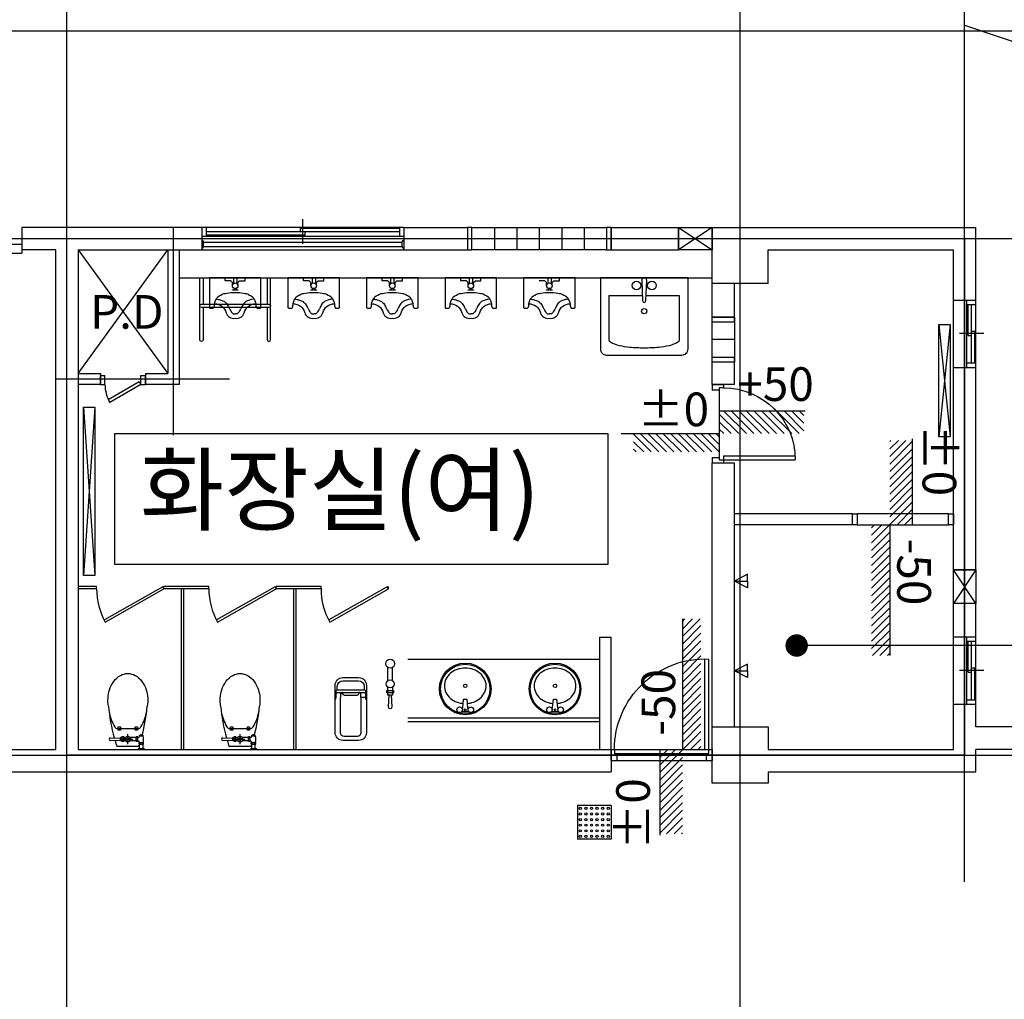
# Model space of a CAD drawing. Units: millimetres. Extents: x 34439 to 1569990, y 33828 to 815564.
# Drawn here: x 856236 to 865010, y 294470 to 303196 of the extents above; entities that cross this region are included whole.
import ezdxf

# ---------------------------------------------------------------- set-up
doc = ezdxf.new("R2010")
doc.units = ezdxf.units.MM
for name, color, linetype in [('001', 1, 'Continuous'), ('1CONTINUOUS', 1, 'Continuous'), ('7SYMB', 7, 'Continuous'), ('BLOCK', 3, 'Continuous'), ('CCEN', 1, 'Continuous'), ('CENT', 9, 'Continuous'), ('COMM', 1, 'Continuous'), ('CULUM', 2, 'Continuous'), ('DIM', 7, 'Continuous'), ('DIMLN', 4, 'Continuous'), ('door', 4, 'Continuous'), ('FUR', 4, 'Continuous'), ('HATCH', 9, 'Continuous'), ('LAND', 9, 'Continuous'), ('WID', 4, 'Continuous'), ('WINDOW', 6, 'Continuous')]:
    doc.layers.add(name, color=color, linetype=linetype)
doc.styles.add('HY울릉도M', font='txt')

# ---------------------------------------------------------------- blocks, each defined once
blk = doc.blocks.new('AP2-D201')
for p, q in [((29.4, 50), (29.4, 691.3)), ((64.6, 50), (64.6, 690.3)), ((0, 50), (0, -50)), ((29.4, 50), (0, 50)), ((64.6, 50), (29.4, 50)), ((29.4, 14.1), (29.4, 50)), ((49.9, 14.1), (29.4, 14.1)), ((49.9, -50), (49.9, 14.1)), ((670.6, 14.1), (650.1, 14.1)), ((670.6, 14.1), (650.1, 14.1)), ((650.1, 14.1), (650.1, -50)), ((700, 50), (670.6, 50)), ((670.6, 50), (670.6, 14.1)), ((700, -50), (700, 50)), ((49.9, -50), (0, -50)), ((700, -50), (650.1, -50))]:
    blk.add_line(p, q)
blk.add_arc((29.4, 50), 641.3, 360, 90)
blk = doc.blocks.new('AP2-D203')
for p, q in [((29.4, 50), (29.4, 855.2)), ((64.6, 50), (64.6, 856)), ((0, 50), (0, -50)), ((29.4, 50), (0, 50)), ((64.6, 50), (29.4, 50)), ((29.4, 14.1), (29.4, 50)), ((49.9, 14.1), (29.4, 14.1)), ((49.9, -50), (49.9, 14.1)), ((870.6, 14.1), (850.1, 14.1)), ((870.6, 14.1), (850.1, 14.1)), ((850.1, 14.1), (850.1, -50)), ((900, 50), (870.6, 50)), ((870.6, 50), (870.6, 14.1)), ((900, -50), (900, 50)), ((49.9, -50), (0, -50)), ((900, -50), (850.1, -50))]:
    blk.add_line(p, q)
blk.add_arc((64.6, 50), 806, 0, 92.50618)
blk = doc.blocks.new('AP2-T107')
for p, q in [((78.1, -156.3), (372.4, -156.3)), ((78.1, -553.4), (78.1, -156.3))]:
    blk.add_line(p, q)
blk.add_lwpolyline([(781.2, -632.8), (781.2, 0), (0, 0), (0, -632.8, 0.414214), (54.7, -687.5), (726.6, -687.5, 0.414214)], format="xyb", close=True)
for points in [[(368, -24.2), (375, -201.9, 1), (406.3, -201.9), (413.3, -24.2)], [(408.9, -156.3), (703.1, -156.3), (703.1, -553.4, -0.272815), (691.2, -573.6, -0.070145), (611.6, -604, -0.03268), (519.4, -618.9, -0.023671), (390.6, -625, -0.023671), (261.9, -618.9, -0.03268), (169.7, -604, -0.070145), (90, -573.6, -0.272815), (78.1, -553.4, -0.272815)]]:
    blk.add_lwpolyline(points, format="xyb")
for centre, radius in [((322.1, -67.9), 39.1), ((459.2, -67.9), 39.1), ((390.6, -296.3), 23.4)]:
    blk.add_circle(centre, radius)
for centre, start, end in [((391.4, -23.4), 90, 181.90915), ((389.8, -23.4), 358.09085, 90)]:
    blk.add_arc(centre, 23.4, start, end)
blk = doc.blocks.new('SINK')
at = {"layer": '001'}
blk.add_blockref('AP2-T107', (-274.6, 801.9), dxfattribs=at)
blk = doc.blocks.new('새11')
at = {"layer": '1CONTINUOUS'}
for p, q in [((-180, 116.3), (-180, -183.7)), ((120, 116.3), (-180, 116.3)), ((120, 116.3), (120, -183.7)), ((120, -183.7), (-180, -183.7))]:
    blk.add_line(p, q, dxfattribs=at)
for centre in [(-155, 91.3), (-105, 91.3), (-55, 91.3), (-5, 91.3), (45, 91.3), (95, 91.3), (-155, 41.3), (-155, -8.7), (-105, 41.3), (-105, -8.7), (-55, 41.3), (-55, -8.7), (-5, 41.3), (-5, -8.7), (45, 41.3), (45, -8.7), (95, 41.3), (95, -8.7), (-155, -58.7), (-105, -58.7), (-55, -58.7), (-5, -58.7), (45, -58.7), (95, -58.7), (-155, -108.7), (-155, -158.7), (-105, -108.7), (-105, -158.7), (-55, -108.7), (-55, -158.7), (-5, -108.7), (-5, -158.7), (45, -108.7), (45, -158.7), (95, -108.7), (95, -158.7)]:
    blk.add_circle(centre, 10, dxfattribs=at)

msp = doc.modelspace()

# ---------------------------------------------------------------- hatches: boundary and pattern name
at = {"layer": 'HATCH'}
h = msp.add_hatch(dxfattribs=at)
h.set_pattern_fill('ANSI31', color=256, scale=15, angle=-90)
h.set_pattern_definition([(315, (1349109.607, 2505907.7), (33.6759605, 33.6759605), [])])
h.paths.add_polyline_path([(862470.615, 299708.588), (862470.615, 299508.588), (863223.78, 299508.588), (863223.78, 299708.588)])
h.paths.add_polyline_path([(861705.995, 299510.975), (862470.615, 299510.975), (862470.615, 299345.76), (861705.995, 299345.76)])
h = msp.add_hatch(dxfattribs=at)
h.set_pattern_fill('ANSI31', color=256, scale=15, angle=-180)
h.set_pattern_definition([(225, (3070389.24, -187900.86), (33.6759605, -33.6759605), [])])
h.paths.add_polyline_path([(864190.129, 298695.925), (863990.129, 298695.925), (863990.129, 299449.09), (864190.129, 299449.09)])
h.paths.add_polyline_path([(863992.517, 297532.927), (863992.517, 298695.925), (863827.302, 298695.925), (863827.302, 297532.927)])
h = msp.add_hatch(dxfattribs=at)
h.set_pattern_fill('ANSI31', color=256, scale=15)
h.set_pattern_definition([(45, (-1344255.75, 783292.71), (-33.6759605, 33.6759605), [])])
h.paths.add_polyline_path([(861943.362, 296695.925), (862143.362, 296695.925), (862143.362, 295942.76), (861943.362, 295942.76)])
h.paths.add_polyline_path([(862140.974, 297858.922), (862140.974, 296695.925), (862306.19, 296695.925), (862306.19, 297858.922)])

# ---------------------------------------------------------------- linework, layer by layer
msp.add_line((865190.954, 297621.547), (863159.889, 297621.547))
msp.add_lwpolyline([(857082.059, 298346.942), (861479.744, 298346.942), (861479.744, 299506.163), (857082.059, 299506.163)], close=True)
at = {"color": 0, "linetype": 'ByBlock', "const_width": 100}
msp.add_lwpolyline([(863159.889, 297571.547, -1), (863159.889, 297671.547, -1)], format="xyb", close=True, dxfattribs=at)
at = {"layer": '001'}
for p, q in [((858066.488, 300870.925), (858066.488, 300895.925)), ((858116.488, 300870.925), (858066.488, 300870.925)), ((858131.488, 300855.925), (858116.488, 300870.925)), ((858131.488, 300830.925), (858131.488, 300855.925)), ((858141.488, 300895.925), (858141.488, 300845.925)), ((858171.488, 300895.925), (858171.488, 300845.925)), ((858181.488, 300855.925), (858196.488, 300870.925)), ((858181.488, 300830.925), (858181.488, 300855.925)), ((858196.488, 300870.925), (858246.488, 300870.925)), ((858246.488, 300870.925), (858246.488, 300895.925)), ((858766.488, 300870.925), (858766.488, 300895.925)), ((858816.488, 300870.925), (858766.488, 300870.925)), ((858831.488, 300855.925), (858816.488, 300870.925)), ((858831.488, 300830.925), (858831.488, 300855.925)), ((858841.488, 300895.925), (858841.488, 300845.925)), ((858871.488, 300895.925), (858871.488, 300845.925)), ((858881.488, 300855.925), (858896.488, 300870.925)), ((858881.488, 300830.925), (858881.488, 300855.925)), ((858896.488, 300870.925), (858946.488, 300870.925)), ((858946.488, 300870.925), (858946.488, 300895.925)), ((859466.488, 300870.925), (859466.488, 300895.925)), ((859516.488, 300870.925), (859466.488, 300870.925)), ((859531.488, 300855.925), (859516.488, 300870.925)), ((859531.488, 300830.925), (859531.488, 300855.925)), ((859541.488, 300895.925), (859541.488, 300845.925)), ((859571.488, 300895.925), (859571.488, 300845.925)), ((859581.488, 300855.925), (859596.488, 300870.925)), ((859581.488, 300830.925), (859581.488, 300855.925)), ((859596.488, 300870.925), (859646.488, 300870.925)), ((859646.488, 300870.925), (859646.488, 300895.925)), ((860166.488, 300870.925), (860166.488, 300895.925)), ((860216.488, 300870.925), (860166.488, 300870.925)), ((860231.488, 300855.925), (860216.488, 300870.925)), ((860231.488, 300830.925), (860231.488, 300855.925)), ((860241.488, 300895.925), (860241.488, 300845.925)), ((860271.488, 300895.925), (860271.488, 300845.925)), ((860281.488, 300855.925), (860296.488, 300870.925)), ((860281.488, 300830.925), (860281.488, 300855.925)), ((860296.488, 300870.925), (860346.488, 300870.925)), ((860346.488, 300870.925), (860346.488, 300895.925)), ((860916.488, 300870.925), (860866.488, 300870.925)), ((860931.488, 300855.925), (860916.488, 300870.925)), ((860931.488, 300830.925), (860931.488, 300855.925)), ((860941.488, 300895.925), (860941.488, 300845.925)), ((860971.488, 300895.925), (860971.488, 300845.925)), ((860981.488, 300855.925), (860996.488, 300870.925)), ((860981.488, 300830.925), (860981.488, 300855.925)), ((860996.488, 300870.925), (861046.488, 300870.925)), ((861046.488, 300870.925), (861046.488, 300895.925)), ((858131.488, 300785.925), (858131.488, 300790.925)), ((858131.488, 300790.925), (858181.488, 300790.925)), ((858181.488, 300785.925), (858131.488, 300785.925)), ((858146.488, 300800.925), (858146.488, 300790.925)), ((858166.488, 300800.925), (858166.488, 300790.925)), ((858181.488, 300790.925), (858181.488, 300785.925)), ((858831.488, 300785.925), (858831.488, 300790.925)), ((858831.488, 300790.925), (858881.488, 300790.925)), ((858881.488, 300785.925), (858831.488, 300785.925)), ((858846.488, 300800.925), (858846.488, 300790.925)), ((858866.488, 300800.925), (858866.488, 300790.925)), ((858881.488, 300790.925), (858881.488, 300785.925)), ((859531.488, 300785.925), (859531.488, 300790.925)), ((859531.488, 300790.925), (859581.488, 300790.925)), ((859581.488, 300785.925), (859531.488, 300785.925)), ((859546.488, 300800.925), (859546.488, 300790.925)), ((859566.488, 300800.925), (859566.488, 300790.925)), ((859581.488, 300790.925), (859581.488, 300785.925)), ((860231.488, 300785.925), (860231.488, 300790.925)), ((860231.488, 300790.925), (860281.488, 300790.925)), ((860281.488, 300785.925), (860231.488, 300785.925)), ((860246.488, 300800.925), (860246.488, 300790.925)), ((860266.488, 300800.925), (860266.488, 300790.925)), ((860281.488, 300790.925), (860281.488, 300785.925)), ((860931.488, 300790.925), (860981.488, 300790.925)), ((860931.488, 300785.925), (860931.488, 300790.925)), ((860981.488, 300785.925), (860931.488, 300785.925)), ((860946.488, 300800.925), (860946.488, 300790.925)), ((860966.488, 300800.925), (860966.488, 300790.925)), ((860981.488, 300790.925), (860981.488, 300785.925)), ((864426.488, 300480.925), (864526.488, 299480.925)), ((864526.488, 300480.925), (864426.488, 299480.925)), ((856806.488, 299745.925), (856906.488, 298245.925)), ((856906.488, 299745.925), (856806.488, 298245.925))]:
    msp.add_line(p, q, dxfattribs=at)
for points in [[(858156.488, 300895.925), (858046.488, 300895.925), (857926.488, 300895.925), (857926.488, 300760.925), (857926.488, 300630.925, 0.19891237), (857931.488, 300625.925), (857941.488, 300625.925), (857961.488, 300625.925, 0.19891237), (857966.488, 300630.925, 0.15725181), (857971.488, 300665.925, -0.33754735), (858076.488, 300585.925, 0.38990898), (858156.488, 300535.925, 0.38990898), (858236.488, 300585.925, -0.33754735), (858341.488, 300665.925, 0.15725181), (858346.488, 300630.925, 0.19891237), (858351.488, 300625.925), (858371.488, 300625.925), (858381.488, 300625.925, 0.19891237), (858386.488, 300630.925), (858386.488, 300760.925), (858386.488, 300895.925), (858266.488, 300895.925)], [(858856.488, 300895.925), (858746.488, 300895.925), (858626.488, 300895.925), (858626.488, 300760.925), (858626.488, 300630.925, 0.19891237), (858631.488, 300625.925), (858641.488, 300625.925), (858661.488, 300625.925, 0.19891237), (858666.488, 300630.925, 0.15725181), (858671.488, 300665.925, -0.33754735), (858776.488, 300585.925, 0.38990898), (858856.488, 300535.925, 0.38990898), (858936.488, 300585.925, -0.33754735), (859041.488, 300665.925, 0.15725181), (859046.488, 300630.925, 0.19891237), (859051.488, 300625.925), (859071.488, 300625.925), (859081.488, 300625.925, 0.19891237), (859086.488, 300630.925), (859086.488, 300760.925), (859086.488, 300895.925), (858966.488, 300895.925)], [(859556.488, 300895.925), (859446.488, 300895.925), (859326.488, 300895.925), (859326.488, 300760.925), (859326.488, 300630.925, 0.19891237), (859331.488, 300625.925), (859341.488, 300625.925), (859361.488, 300625.925, 0.19891237), (859366.488, 300630.925, 0.15725181), (859371.488, 300665.925, -0.33754735), (859476.488, 300585.925, 0.38990898), (859556.488, 300535.925, 0.38990898), (859636.488, 300585.925, -0.33754735), (859741.488, 300665.925, 0.15725181), (859746.488, 300630.925, 0.19891237), (859751.488, 300625.925), (859771.488, 300625.925), (859781.488, 300625.925, 0.19891237), (859786.488, 300630.925), (859786.488, 300760.925), (859786.488, 300895.925), (859666.488, 300895.925)], [(860256.488, 300895.925), (860146.488, 300895.925), (860026.488, 300895.925), (860026.488, 300760.925), (860026.488, 300630.925, 0.19891237), (860031.488, 300625.925), (860041.488, 300625.925), (860061.488, 300625.925, 0.19891237), (860066.488, 300630.925, 0.15725181), (860071.488, 300665.925, -0.33754735), (860176.488, 300585.925, 0.38990898), (860256.488, 300535.925, 0.38990898), (860336.488, 300585.925, -0.33754735), (860441.488, 300665.925, 0.15725181), (860446.488, 300630.925, 0.19891237), (860451.488, 300625.925), (860471.488, 300625.925), (860481.488, 300625.925, 0.19891237), (860486.488, 300630.925), (860486.488, 300760.925), (860486.488, 300895.925), (860366.488, 300895.925)], [(860956.488, 300895.925), (860846.488, 300895.925), (860726.488, 300895.925), (860726.488, 300760.925), (860726.488, 300630.925, 0.19891237), (860731.488, 300625.925), (860741.488, 300625.925), (860761.488, 300625.925, 0.19891237), (860766.488, 300630.925, 0.15725181), (860771.488, 300665.925, -0.33754735), (860876.488, 300585.925, 0.38990898), (860956.488, 300535.925, 0.38990898), (861036.488, 300585.925, -0.33754735), (861141.488, 300665.925, 0.15725181), (861146.488, 300630.925, 0.19891237), (861151.488, 300625.925), (861171.488, 300625.925), (861181.488, 300625.925, 0.19891237), (861186.488, 300630.925), (861186.488, 300760.925), (861186.488, 300895.925), (861066.488, 300895.925)]]:
    msp.add_lwpolyline(points, format="xyb", close=True, dxfattribs=at)
for points in [[(857971.488, 300665.925, -0.0195644), (857986.488, 300705.925, -0.03777514), (858001.488, 300725.925, -0.07815624), (858056.488, 300755.925, -0.00847225), (858081.488, 300760.925, -0.02972517), (858156.488, 300765.925, -0.02972517), (858231.488, 300760.925, -0.00847225), (858256.488, 300755.925, -0.07815624), (858311.488, 300725.925, -0.03777514), (858326.488, 300705.925, -0.0195644), (858341.488, 300665.925, 0.15725181)], [(858671.488, 300665.925, -0.0195644), (858686.488, 300705.925, -0.03777514), (858701.488, 300725.925, -0.07815624), (858756.488, 300755.925, -0.00847225), (858781.488, 300760.925, -0.02972517), (858856.488, 300765.925, -0.02972517), (858931.488, 300760.925, -0.00847225), (858956.488, 300755.925, -0.07815624), (859011.488, 300725.925, -0.03777514), (859026.488, 300705.925, -0.0195644), (859041.488, 300665.925, 0.15725181)], [(859371.488, 300665.925, -0.0195644), (859386.488, 300705.925, -0.03777514), (859401.488, 300725.925, -0.07815624), (859456.488, 300755.925, -0.00847225), (859481.488, 300760.925, -0.02972517), (859556.488, 300765.925, -0.02972517), (859631.488, 300760.925, -0.00847225), (859656.488, 300755.925, -0.07815624), (859711.488, 300725.925, -0.03777514), (859726.488, 300705.925, -0.0195644), (859741.488, 300665.925, 0.15725181)], [(860071.488, 300665.925, -0.0195644), (860086.488, 300705.925, -0.03777514), (860101.488, 300725.925, -0.07815624), (860156.488, 300755.925, -0.00847225), (860181.488, 300760.925, -0.02972517), (860256.488, 300765.925, -0.02972517), (860331.488, 300760.925, -0.00847225), (860356.488, 300755.925, -0.07815624), (860411.488, 300725.925, -0.03777514), (860426.488, 300705.925, -0.0195644), (860441.488, 300665.925, 0.15725181)], [(860771.488, 300665.925, -0.0195644), (860786.488, 300705.925, -0.03777514), (860801.488, 300725.925, -0.07815624), (860856.488, 300755.925, -0.00847225), (860881.488, 300760.925, -0.02972517), (860956.488, 300765.925, -0.02972517), (861031.488, 300760.925, -0.00847225), (861056.488, 300755.925, -0.07815624), (861111.488, 300725.925, -0.03777514), (861126.488, 300705.925, -0.0195644), (861141.488, 300665.925, 0.15725181)], [(857986.488, 300705.925, -0.02884286), (858007.585, 300704.144, -0.04283394), (858021.488, 300700.925, -0.0262801), (858054.878, 300688.14, -0.06901882), (858066.488, 300680.925, -0.04558042), (858080.08, 300667.344, -0.04379878), (858091.488, 300650.925, -0.02517269), (858100.462, 300633.228, 0.02007161), (858111.488, 300610.925, 0.02218898), (858121.818, 300593.833, 0.0274827), (858131.488, 300580.925, 0.17049762), (858138.834, 300576.57, 0.08061157), (858156.488, 300575.925)], [(858326.488, 300705.925, 0.02884286), (858305.391, 300704.144, 0.04283394), (858291.488, 300700.925, 0.0262801), (858258.098, 300688.14, 0.06901882), (858246.488, 300680.925, 0.04558042), (858232.895, 300667.344, 0.04379878), (858221.488, 300650.925, 0.02517269), (858212.513, 300633.228, -0.02007161), (858201.488, 300610.925, -0.02218898), (858191.158, 300593.833, -0.0274827), (858181.488, 300580.925, -0.17049762), (858174.142, 300576.57, -0.08061157), (858156.488, 300575.925)], [(858686.488, 300705.925, -0.02884286), (858707.585, 300704.144, -0.04283394), (858721.488, 300700.925, -0.0262801), (858754.878, 300688.14, -0.06901882), (858766.488, 300680.925, -0.04558042), (858780.08, 300667.344, -0.04379878), (858791.488, 300650.925, -0.02517269), (858800.462, 300633.228, 0.02007161), (858811.488, 300610.925, 0.02218898), (858821.818, 300593.833, 0.0274827), (858831.488, 300580.925, 0.17049762), (858838.834, 300576.57, 0.08061157), (858856.488, 300575.925)], [(859026.488, 300705.925, 0.02884286), (859005.391, 300704.144, 0.04283394), (858991.488, 300700.925, 0.0262801), (858958.098, 300688.14, 0.06901882), (858946.488, 300680.925, 0.04558042), (858932.895, 300667.344, 0.04379878), (858921.488, 300650.925, 0.02517269), (858912.513, 300633.228, -0.02007161), (858901.488, 300610.925, -0.02218898), (858891.158, 300593.833, -0.0274827), (858881.488, 300580.925, -0.17049762), (858874.142, 300576.57, -0.08061157), (858856.488, 300575.925)], [(859386.488, 300705.925, -0.02884286), (859407.585, 300704.144, -0.04283394), (859421.488, 300700.925, -0.0262801), (859454.878, 300688.14, -0.06901882), (859466.488, 300680.925, -0.04558042), (859480.08, 300667.344, -0.04379878), (859491.488, 300650.925, -0.02517269), (859500.462, 300633.228, 0.02007161), (859511.488, 300610.925, 0.02218898), (859521.818, 300593.833, 0.0274827), (859531.488, 300580.925, 0.17049762), (859538.834, 300576.57, 0.08061157), (859556.488, 300575.925)], [(859726.488, 300705.925, 0.02884286), (859705.391, 300704.144, 0.04283394), (859691.488, 300700.925, 0.0262801), (859658.098, 300688.14, 0.06901882), (859646.488, 300680.925, 0.04558042), (859632.895, 300667.344, 0.04379878), (859621.488, 300650.925, 0.02517269), (859612.513, 300633.228, -0.02007161), (859601.488, 300610.925, -0.02218898), (859591.158, 300593.833, -0.0274827), (859581.488, 300580.925, -0.17049762), (859574.142, 300576.57, -0.08061157), (859556.488, 300575.925)], [(860086.488, 300705.925, -0.02884286), (860107.585, 300704.144, -0.04283394), (860121.488, 300700.925, -0.0262801), (860154.878, 300688.14, -0.06901882), (860166.488, 300680.925, -0.04558042), (860180.08, 300667.344, -0.04379878), (860191.488, 300650.925, -0.02517269), (860200.462, 300633.228, 0.02007161), (860211.488, 300610.925, 0.02218898), (860221.818, 300593.833, 0.0274827), (860231.488, 300580.925, 0.17049762), (860238.834, 300576.57, 0.08061157), (860256.488, 300575.925)], [(860426.488, 300705.925, 0.02884286), (860405.391, 300704.144, 0.04283394), (860391.488, 300700.925, 0.0262801), (860358.098, 300688.14, 0.06901882), (860346.488, 300680.925, 0.04558042), (860332.895, 300667.344, 0.04379878), (860321.488, 300650.925, 0.02517269), (860312.513, 300633.228, -0.02007161), (860301.488, 300610.925, -0.02218898), (860291.158, 300593.833, -0.0274827), (860281.488, 300580.925, -0.17049762), (860274.142, 300576.57, -0.08061157), (860256.488, 300575.925)], [(860786.488, 300705.925, -0.02884286), (860807.585, 300704.144, -0.04283394), (860821.488, 300700.925, -0.0262801), (860854.878, 300688.14, -0.06901882), (860866.488, 300680.925, -0.04558042), (860880.08, 300667.344, -0.04379878), (860891.488, 300650.925, -0.02517269), (860900.462, 300633.228, 0.02007161), (860911.488, 300610.925, 0.02218898), (860921.818, 300593.833, 0.0274827), (860931.488, 300580.925, 0.17049762), (860938.834, 300576.57, 0.08061157), (860956.488, 300575.925)], [(861126.488, 300705.925, 0.02884286), (861105.391, 300704.144, 0.04283394), (861091.488, 300700.925, 0.0262801), (861058.098, 300688.14, 0.06901882), (861046.488, 300680.925, 0.04558042), (861032.895, 300667.344, 0.04379878), (861021.488, 300650.925, 0.02517269), (861012.513, 300633.228, -0.02007161), (861001.488, 300610.925, -0.02218898), (860991.158, 300593.833, -0.0274827), (860981.488, 300580.925, -0.17049762), (860974.142, 300576.57, -0.08061157), (860956.488, 300575.925)]]:
    msp.add_lwpolyline(points, format="xyb", dxfattribs=at)
for points in [[(864526.488, 300480.925), (864526.488, 299480.925), (864426.488, 299480.925), (864426.488, 300480.925), (864526.488, 300480.925)], [(856906.488, 299745.925), (856906.488, 298245.925), (856806.488, 298245.925), (856806.488, 299745.925), (856906.488, 299745.925)], [(862606.488, 298195.925), (862721.488, 298195.925), (862721.488, 298255.925), (862606.488, 298195.925)], [(862606.488, 298195.925), (862721.488, 298195.925), (862721.488, 298135.925), (862606.488, 298195.925)], [(862606.488, 297395.925), (862721.488, 297395.925), (862721.488, 297455.925), (862606.488, 297395.925)], [(862606.488, 297395.925), (862721.488, 297395.925), (862721.488, 297335.925), (862606.488, 297395.925)]]:
    msp.add_lwpolyline(points, dxfattribs=at)
for centre in [(858156.488, 300825.925), (858856.488, 300825.925), (859556.488, 300825.925), (860256.488, 300825.925), (860956.488, 300825.925)]:
    msp.add_circle(centre, 25, dxfattribs=at)
at = {"layer": '7SYMB'}
msp.add_line((832506.488, 303095.925), (894713.929, 303095.925), dxfattribs=at)
at = {"layer": 'BLOCK'}
for p, q in [((857556.488, 301145.925), (857556.488, 300045.925)), ((857656.488, 301145.925), (857656.488, 299945.925)), ((857656.488, 300895.925), (862406.488, 300895.925)), ((856756.488, 300045.925), (856956.488, 300045.925)), ((856956.488, 300045.925), (856956.488, 299945.925)), ((857356.488, 300045.925), (857556.488, 300045.925)), ((857356.488, 300045.925), (857356.488, 299945.925)), ((856956.488, 299945.925), (856756.488, 299945.925)), ((857656.488, 299945.925), (857356.488, 299945.925)), ((862606.488, 299245.925), (862406.488, 299245.925)), ((863656.488, 298795.925), (862606.488, 298795.925)), ((863656.488, 298695.925), (863656.488, 298795.925)), ((863656.488, 298695.925), (862606.488, 298695.925)), ((861406.488, 297695.925), (861506.488, 297695.925)), ((859696.488, 296945.925), (861406.488, 296945.925))]:
    msp.add_line(p, q, dxfattribs=at)
at = {"layer": 'BLOCK', "linetype": 'Continuous'}
for p, q in [((862406.488, 300502.842), (862406.488, 300845.925)), ((862606.488, 300502.842), (862606.488, 300845.925)), ((862606.488, 300545.925), (862406.488, 300545.925)), ((862406.488, 299945.925), (862406.488, 300189.007)), ((862606.488, 300145.925), (862406.488, 300145.925)), ((862606.488, 299945.925), (862606.488, 300189.007)), ((862606.488, 299945.925), (862406.488, 299945.925)), ((862406.488, 296895.925), (862406.488, 299245.925)), ((862606.488, 296895.925), (862606.488, 299245.925)), ((861406.488, 296695.925), (861406.488, 297695.925)), ((861506.488, 296695.925), (861506.488, 297695.925))]:
    msp.add_line(p, q, dxfattribs=at)
at = {"layer": 'CCEN'}
for p, q in [((856656.488, 276045.925), (856656.488, 308073.889)), ((862656.488, 276045.925), (862656.488, 308073.889)), ((864656.488, 295516.297), (864656.488, 308073.889)), ((857606.488, 299495.925), (857606.488, 301345.925)), ((836013.929, 301245.925), (899713.929, 301245.925)), ((856756.488, 300045.925), (857556.488, 301145.925)), ((856756.488, 301145.925), (857556.488, 300045.925)), ((856556.488, 299995.925), (858106.488, 299995.925)), ((798656.488, 296645.925), (899713.929, 296645.925)), ((801011.929, 296645.925), (876209.036, 296645.925))]:
    msp.add_line(p, q, dxfattribs=at)
at = {"layer": 'CENT'}
for p, q in [((857200.263, 296741.951), (857200.263, 296831.951)), ((858200.263, 296741.951), (858200.263, 296831.951)), ((857155.263, 296786.951), (857245.263, 296786.951)), ((858155.263, 296786.951), (858245.263, 296786.951))]:
    msp.add_line(p, q, dxfattribs=at)
at = {"layer": 'COMM'}
for p, q in [((859517.572, 297309.445, 20), (859517.572, 297424.445, 20)), ((859557.572, 297309.445, 20), (859557.572, 297424.445, 20)), ((860185.271, 297067.455), (860192.488, 297143.925)), ((860192.488, 297143.925), (860220.488, 297143.925)), ((860220.488, 297143.925), (860227.704, 297067.455)), ((860985.271, 297067.455), (860992.488, 297143.925)), ((860992.488, 297143.925), (861020.488, 297143.925)), ((861020.488, 297143.925), (861027.704, 297067.455)), ((860177.2, 297062.925), (860180.293, 297062.925)), ((860177.2, 297034.925), (860235.775, 297034.925)), ((860232.682, 297062.925), (860235.775, 297062.925)), ((860977.2, 297062.925), (860980.293, 297062.925)), ((860977.2, 297034.925), (861035.775, 297034.925)), ((861032.682, 297062.925), (861035.775, 297062.925)), ((857115.263, 296866.951), (857115.263, 296896.951)), ((857115.263, 296896.951), (857135.263, 296896.951)), ((857135.263, 296896.951), (857135.263, 296866.951)), ((857265.263, 296866.951), (857265.263, 296896.951)), ((857265.263, 296896.951), (857285.263, 296896.951)), ((857285.263, 296896.951), (857285.263, 296866.951)), ((858115.263, 296866.951), (858115.263, 296896.951)), ((858115.263, 296896.951), (858135.263, 296896.951)), ((858135.263, 296896.951), (858135.263, 296866.951)), ((858265.263, 296866.951), (858265.263, 296896.951)), ((858265.263, 296896.951), (858285.263, 296896.951)), ((858285.263, 296896.951), (858285.263, 296866.951)), ((857109.301, 296881.951), (857291.225, 296881.951)), ((857135.263, 296866.951), (857115.263, 296866.951)), ((857148.073, 296766.951), (857148.073, 296806.951)), ((857163.073, 296806.951), (857148.073, 296806.951)), ((857163.073, 296766.951), (857163.073, 296806.951)), ((857285.263, 296866.951), (857265.263, 296866.951)), ((857290.263, 296806.951), (857275.263, 296806.951)), ((857275.263, 296766.951), (857275.263, 296806.951)), ((857290.263, 296766.951), (857290.263, 296806.951)), ((857305.263, 296821.951), (857335.263, 296821.951)), ((857305.263, 296816.951), (857305.263, 296821.951)), ((857305.263, 296816.951), (857335.263, 296816.951)), ((857315.263, 296821.951), (857315.263, 296829.451)), ((857315.263, 296829.451), (857325.263, 296829.451)), ((857325.263, 296821.951), (857325.263, 296829.451)), ((857335.263, 296816.951), (857335.263, 296821.951)), ((858109.301, 296881.951), (858291.225, 296881.951)), ((858135.263, 296866.951), (858115.263, 296866.951)), ((858148.073, 296766.951), (858148.073, 296806.951)), ((858163.073, 296806.951), (858148.073, 296806.951)), ((858163.073, 296766.951), (858163.073, 296806.951)), ((858285.263, 296866.951), (858265.263, 296866.951)), ((858290.263, 296806.951), (858275.263, 296806.951)), ((858275.263, 296766.951), (858275.263, 296806.951)), ((858290.263, 296766.951), (858290.263, 296806.951)), ((858305.263, 296821.951), (858335.263, 296821.951)), ((858305.263, 296816.951), (858305.263, 296821.951)), ((858305.263, 296816.951), (858335.263, 296816.951)), ((858315.263, 296821.951), (858315.263, 296829.451)), ((858315.263, 296829.451), (858325.263, 296829.451)), ((858325.263, 296821.951), (858325.263, 296829.451)), ((858335.263, 296816.951), (858335.263, 296821.951)), ((857046.854, 296799.451), (857135.263, 296796.951)), ((857046.854, 296774.451), (857135.263, 296776.951)), ((857298.056, 296721.951), (857102.469, 296721.951)), ((857148.073, 296801.951), (857135.263, 296801.951)), ((857135.263, 296771.951), (857135.263, 296801.951)), ((857148.073, 296771.951), (857135.263, 296771.951)), ((857163.073, 296796.951), (857148.073, 296796.951)), ((857163.073, 296776.951), (857148.073, 296776.951)), ((857163.073, 296766.951), (857148.073, 296766.951)), ((857180.263, 296801.951), (857163.073, 296801.951)), ((857180.263, 296771.951), (857163.073, 296771.951)), ((857275.263, 296801.951), (857220.263, 296801.951)), ((857275.263, 296771.951), (857220.263, 296771.951)), ((857290.263, 296796.951), (857275.263, 296796.951)), ((857290.263, 296776.951), (857275.263, 296776.951)), ((857290.263, 296766.951), (857275.263, 296766.951)), ((857300.263, 296756.951), (857340.263, 296756.951)), ((857300.263, 296741.951), (857300.263, 296756.951)), ((857300.263, 296741.951), (857340.263, 296741.951)), ((857305.263, 296701.951), (857305.263, 296741.951)), ((857310.263, 296741.951), (857310.263, 296756.951)), ((857330.263, 296741.951), (857330.263, 296756.951)), ((857335.263, 296701.951), (857335.263, 296741.951)), ((857340.263, 296741.951), (857340.263, 296756.951)), ((858046.854, 296799.451), (858135.263, 296796.951)), ((858046.854, 296774.451), (858135.263, 296776.951)), ((858298.056, 296721.951), (858102.469, 296721.951)), ((858148.073, 296801.951), (858135.263, 296801.951)), ((858135.263, 296771.951), (858135.263, 296801.951)), ((858148.073, 296771.951), (858135.263, 296771.951)), ((858163.073, 296796.951), (858148.073, 296796.951)), ((858163.073, 296776.951), (858148.073, 296776.951)), ((858163.073, 296766.951), (858148.073, 296766.951)), ((858180.263, 296801.951), (858163.073, 296801.951)), ((858180.263, 296771.951), (858163.073, 296771.951)), ((858275.263, 296801.951), (858220.263, 296801.951)), ((858275.263, 296771.951), (858220.263, 296771.951)), ((858290.263, 296796.951), (858275.263, 296796.951)), ((858290.263, 296776.951), (858275.263, 296776.951)), ((858290.263, 296766.951), (858275.263, 296766.951)), ((858300.263, 296756.951), (858340.263, 296756.951)), ((858300.263, 296741.951), (858300.263, 296756.951)), ((858300.263, 296741.951), (858340.263, 296741.951)), ((858305.263, 296701.951), (858305.263, 296741.951)), ((858310.263, 296741.951), (858310.263, 296756.951)), ((858330.263, 296741.951), (858330.263, 296756.951)), ((858335.263, 296701.951), (858335.263, 296741.951)), ((858340.263, 296741.951), (858340.263, 296756.951)), ((857295.263, 296701.951), (857290.263, 296691.951)), ((857345.263, 296701.951), (857295.263, 296701.951)), ((857350.263, 296691.951), (857345.263, 296701.951)), ((858295.263, 296701.951), (858290.263, 296691.951)), ((858345.263, 296701.951), (858295.263, 296701.951)), ((858350.263, 296691.951), (858345.263, 296701.951))]:
    msp.add_line(p, q, dxfattribs=at)
for points in [[(857026.982, 297079.882, -0.11524674), (857036.948, 297226.686, -0.08508769), (857074.751, 297301.656, -0.10626194), (857135.289, 297354.995, -0.12833177), (857200.263, 297371.951, -0.12833177), (857265.237, 297354.995, -0.10626194), (857325.774, 297301.656, -0.08508769), (857363.577, 297226.686, -0.11524674), (857373.544, 297079.882, -0.07445414)], [(858026.982, 297079.882, -0.11524674), (858036.948, 297226.686, -0.08508769), (858074.751, 297301.656, -0.10626194), (858135.289, 297354.995, -0.12833177), (858200.263, 297371.951, -0.12833177), (858265.237, 297354.995, -0.10626194), (858325.774, 297301.656, -0.08508769), (858363.577, 297226.686, -0.11524674), (858373.544, 297079.882, -0.07445414)]]:
    msp.add_lwpolyline(points, format="xyb", dxfattribs=at)
msp.add_lwpolyline([(859046.488, 296845.892), (859046.488, 297265.892, -0.41421356), (859116.488, 297335.892), (859256.488, 297335.892, -0.41421356), (859326.488, 297265.892), (859326.488, 296845.892, -0.41421356), (859256.488, 296775.892), (859116.488, 296775.892, -0.41421356)], format="xyb", close=True, dxfattribs=at)
at = {"layer": 'COMM', "elevation": 20}
for points in [[(859066.488, 297227.142), (859066.488, 297257.142, -0.41421356), (859116.488, 297307.142), (859256.488, 297307.142, -0.41421356), (859306.488, 297257.142), (859306.488, 297227.142)], [(859046.488, 297137.142, 0.23606798), (859056.488, 297157.142), (859056.488, 297217.142, -0.41421356), (859066.488, 297227.142), (859306.488, 297227.142, -0.41421356), (859316.488, 297217.142), (859316.488, 297157.142, 0.23606798), (859326.488, 297137.142, -1.01769774)], [(859056.488, 297192.142, -0.41421356), (859066.488, 297202.142), (859076.488, 297202.142), (859296.488, 297202.142), (859306.488, 297202.142, -0.41421356), (859316.488, 297192.142, -0.23606798)], [(859316.488, 297157.142), (859276.488, 297157.142), (859276.488, 297187.142, 0.5), (859256.488, 297202.142), (859256.488, 297192.142, -0.41421356), (859241.488, 297177.142), (859131.488, 297177.142, -0.41421356), (859116.488, 297192.142), (859116.488, 297202.142), (859111.488, 297202.142, 0.41421356), (859096.488, 297187.142), (859096.488, 297157.142)], [(859276.488, 297157.142), (859276.488, 296842.142, -0.41421356), (859246.488, 296812.142), (859126.488, 296812.142, -0.41421356), (859096.488, 296842.142), (859096.488, 297157.142)], [(859547.572, 297179.445), (859552.572, 297074.445, -1.04875219), (859522.572, 297074.445), (859527.572, 297179.445)]]:
    msp.add_lwpolyline(points, format="xyb", dxfattribs=at)
msp.add_lwpolyline([(859557.572, 297249.445), (859557.572, 297179.445), (859517.572, 297179.445), (859517.572, 297249.445)], dxfattribs=at)
msp.add_lwpolyline([(859567.572, 297199.445), (859507.572, 297199.445), (859507.572, 297219.445), (859567.572, 297219.445)], close=True, dxfattribs=at)
at = {"layer": 'COMM'}
for points in [[(857200.263, 296799.451), (857211.088, 296793.201), (857211.088, 296780.701), (857200.263, 296774.451), (857189.437, 296780.701), (857189.437, 296793.201)], [(858200.263, 296799.451), (858211.088, 296793.201), (858211.088, 296780.701), (858200.263, 296774.451), (858189.437, 296780.701), (858189.437, 296793.201)]]:
    msp.add_lwpolyline(points, close=True, dxfattribs=at)
for centre, radius in [((859537.572, 297459.445, 20), 40), ((860206.488, 297234.925), 230), ((860206.488, 297234.925), 220), ((861006.488, 297234.925), 230), ((861006.488, 297234.925), 220), ((859537.572, 297279.445, 20), 35), ((860206.488, 297262.425), 15), ((861006.488, 297262.425), 15), ((860156.488, 297048.925), 25), ((860256.488, 297048.925), 25), ((860956.488, 297048.925), 25), ((861056.488, 297048.925), 25), ((860206.488, 297048.925), 8), ((861006.488, 297048.925), 8), ((857200.263, 296786.951), 25), ((858200.263, 296786.951), 25)]:
    msp.add_circle(centre, radius, dxfattribs=at)
for centre, radius, start, end in [((860206.488, 297202.01), 218.415, 90, 109.3848716), ((860206.488, 297202.01), 218.415, 70.6151284, 90), ((861006.488, 297202.01), 218.415, 90, 109.3848716), ((861006.488, 297202.01), 218.415, 70.6151284, 90), ((860180.101, 297250.381), 162.393, 130.3466484, 154.005281), ((860196.091, 297231.557), 187.092, 109.3848716, 130.3466484), ((860216.884, 297231.557), 187.092, 49.6533516, 70.6151284), ((860232.875, 297250.381), 162.393, 25.994719, 49.6533516), ((860980.101, 297250.381), 162.393, 130.3466484, 154.005281), ((860996.091, 297231.557), 187.092, 109.3848716, 130.3466484), ((861016.884, 297231.557), 187.092, 49.6533516, 70.6151284), ((861032.875, 297250.381), 162.393, 25.994719, 49.6533516), ((860155.402, 297262.425), 134.914, 154.005281, 180), ((860155.402, 297262.425), 134.914, 180, 205.994719), ((860257.573, 297262.425), 134.914, 0, 25.994719), ((860257.573, 297262.425), 134.914, 334.005281, 0), ((860955.402, 297262.425), 134.914, 154.005281, 180), ((860955.402, 297262.425), 134.914, 180, 205.994719), ((861057.573, 297262.425), 134.914, 0, 25.994719), ((861057.573, 297262.425), 134.914, 334.005281, 0), ((860180.101, 297274.468), 162.393, 205.994719, 229.6533516), ((860232.875, 297274.468), 162.393, 310.3466484, 334.005281), ((860980.101, 297274.468), 162.393, 205.994719, 229.6533516), ((861032.875, 297274.468), 162.393, 310.3466484, 334.005281), ((858668.016, 297239.05), 1648.735, 185.5399312, 195.4967113), ((855732.51, 297239.05), 1648.735, 345.3460084, 354.4600688), ((859668.016, 297239.05), 1648.735, 185.5399312, 195.4967113), ((856732.51, 297239.05), 1648.735, 345.3460084, 354.4600688), ((860196.091, 297293.293), 187.092, 229.6533516, 250.6151284), ((860206.488, 297322.84), 218.415, 250.6151284, 265.3622579), ((860206.488, 297322.84), 218.415, 274.6377421, 289.3848716), ((860216.884, 297293.293), 187.092, 289.3848716, 310.3466484), ((860996.091, 297293.293), 187.092, 229.6533516, 250.6151284), ((861006.488, 297322.84), 218.415, 250.6151284, 265.3622579), ((861006.488, 297322.84), 218.415, 274.6377421, 289.3848716), ((861016.884, 297293.293), 187.092, 289.3848716, 310.3466484), ((857458.239, 297115.53), 433.984, 191.0247886, 210.2603559), ((856942.286, 297115.53), 433.984, 329.7396441, 348.9752113), ((858458.239, 297115.53), 433.984, 191.0247886, 210.2603559), ((857942.286, 297115.53), 433.984, 329.7396441, 348.9752113), ((860180.293, 297067.925), 5, 270, 354.6090525), ((860232.682, 297067.925), 5, 185.3909474, 270), ((860980.293, 297067.925), 5, 270, 354.6090525), ((861032.682, 297067.925), 5, 185.3909474, 270), ((857109.301, 296911.951), 30, 210.2603559, 270), ((857291.225, 296911.951), 30, 270, 329.7396441), ((858109.301, 296911.951), 30, 210.2603559, 270), ((858291.225, 296911.951), 30, 270, 329.7396441), ((857290.263, 296816.951), 15, 270, 0), ((857256.747, 296786.951), 84.052, 339.0887129, 20.9112871), ((858290.263, 296816.951), 15, 270, 0), ((858256.747, 296786.951), 84.052, 339.0887129, 20.9112871), ((857046.854, 296786.951), 12.5, 90, 270), ((858668.016, 297239.05), 1648.735, 196.327278, 198.278351), ((857290.263, 296756.951), 15, 0, 90), ((855732.51, 297239.05), 1648.735, 341.721649, 342.4520896), ((858046.854, 296786.951), 12.5, 90, 270), ((859668.016, 297239.05), 1648.735, 196.327278, 198.278351), ((858290.263, 296756.951), 15, 0, 90), ((856732.51, 297239.05), 1648.735, 341.721649, 342.4520896)]:
    msp.add_arc(centre, radius, start, end, dxfattribs=at)
at = {"layer": 'CULUM'}
for p, q in [((856256.488, 301345.925), (856256.488, 301145.925)), ((857859.488, 301345.925), (856256.488, 301345.925)), ((857859.488, 301345.925), (857859.488, 301145.925)), ((859659.488, 301345.925), (859659.488, 301145.925)), ((859659.488, 301345.925), (860226.488, 301345.925)), ((860226.488, 301345.925), (860226.488, 301145.925)), ((861506.488, 301345.925), (862106.488, 301345.925)), ((861506.488, 301345.925), (861506.488, 301145.925)), ((862106.488, 301345.925), (862106.488, 301145.925)), ((862406.488, 301345.925), (864756.488, 301345.925)), ((862406.488, 300845.925), (862406.488, 301345.925)), ((864756.488, 300695.925), (864756.488, 301345.925)), ((856556.488, 301145.925), (856256.488, 301145.925)), ((856556.488, 301145.925), (856556.488, 296695.925)), ((856756.488, 301145.925), (856756.488, 296695.925)), ((856756.488, 301145.925), (857859.488, 301145.925)), ((859659.488, 301145.925), (860226.488, 301145.925)), ((861506.488, 301145.925), (862106.488, 301145.925)), ((862906.488, 301145.925), (864556.488, 301145.925)), ((862906.488, 300845.925), (862906.488, 301145.925)), ((864556.488, 300695.925), (864556.488, 301145.925)), ((862906.488, 300845.925), (862406.488, 300845.925)), ((864756.488, 300695.925), (864556.488, 300695.925)), ((864556.488, 298295.925), (864556.488, 300095.925)), ((864756.488, 300095.925), (864556.488, 300095.925)), ((864756.488, 298295.925), (864756.488, 300095.925)), ((864756.488, 298295.925), (864556.488, 298295.925)), ((864556.488, 297695.925), (864556.488, 297995.925)), ((864756.488, 297995.925), (864556.488, 297995.925)), ((864756.488, 297695.925), (864756.488, 297995.925)), ((864756.488, 297695.925), (864556.488, 297695.925)), ((864756.488, 297095.925), (864556.488, 297095.925)), ((864556.488, 296695.925), (864556.488, 297095.925)), ((864756.488, 296895.925), (864756.488, 297095.925)), ((862406.488, 296395.925), (862406.488, 296895.925)), ((862406.488, 296895.925), (862906.488, 296895.925)), ((862906.488, 296895.925), (862906.488, 296695.925)), ((865906.488, 296895.925), (864756.488, 296895.925)), ((849456.488, 296695.925), (856556.488, 296695.925)), ((856756.488, 296695.925), (861506.488, 296695.925)), ((861506.488, 296695.925), (861506.488, 296495.925)), ((862906.488, 296695.925), (864556.488, 296695.925)), ((865756.488, 296695.925), (864756.488, 296695.925)), ((864756.488, 296495.925), (864756.488, 296695.925)), ((849256.488, 296495.925), (861506.488, 296495.925)), ((862906.488, 296495.925), (864756.488, 296495.925)), ((862906.488, 296495.925), (862906.488, 296395.925)), ((862906.488, 296395.925), (862406.488, 296395.925))]:
    msp.add_line(p, q, dxfattribs=at)
at = {"layer": 'DIM'}
msp.add_lwpolyline([(856656.488, 301245.925), (864656.488, 301245.925), (864656.488, 296645.925), (856656.488, 296645.925)], close=True, dxfattribs=at)
at = {"layer": 'DIMLN', "linetype": 'Continuous'}
for p, q in [((862470.615, 299916.554), (862470.615, 299275.295)), ((864513.405, 298795.925), (863699.57, 298795.925)), ((863699.57, 298695.925), (864513.405, 298695.925))]:
    msp.add_line(p, q, dxfattribs=at)
at = {"layer": 'DIMLN'}
for p, q in [((861406.488, 297495.925), (859696.488, 297495.925)), ((859696.488, 296975.925), (861406.488, 296975.925)), ((861535.858, 296695.925), (862377.117, 296695.925)), ((861556.355, 296660.052), (862356.621, 296660.052)), ((861556.355, 296595.925), (862356.621, 296595.925))]:
    msp.add_line(p, q, dxfattribs=at)
at = {"layer": 'DIMLN', "linetype": 'Continuous'}
for points in [[(863656.488, 298795.925), (863699.57, 298795.925), (863699.57, 298695.925), (863656.488, 298695.925), (863656.488, 298795.925)], [(864513.405, 298795.925), (864556.488, 298795.925), (864556.488, 298695.925), (864513.405, 298695.925), (864513.405, 298795.925)]]:
    msp.add_lwpolyline(points, dxfattribs=at)
at = {"layer": 'door'}
for p, q in [((856956.488, 300025.925), (856996.488, 300025.925)), ((856956.488, 299945.925), (856956.488, 300025.925)), ((856996.488, 299945.925), (856996.488, 300025.925)), ((857024.36, 299811.906), (857301.488, 299971.906)), ((857301.488, 299971.906), (857316.488, 299945.925)), ((857316.488, 300025.925), (857356.488, 300025.925)), ((857316.488, 299945.925), (857316.488, 300025.925)), ((857356.488, 299945.925), (857356.488, 300025.925)), ((856956.488, 299945.925), (856996.488, 299945.925)), ((857316.488, 299945.925), (857039.36, 299785.925)), ((857316.488, 299945.925), (857356.488, 299945.925)), ((857024.36, 299811.906), (857039.36, 299785.925))]:
    msp.add_line(p, q, dxfattribs=at)
msp.add_arc((857316.488, 299945.925), 320, 179.9998649, 210, dxfattribs=at)
at = {"layer": 'FUR'}
for p, q in [((856921.488, 298145.925), (856756.488, 298145.925)), ((856921.488, 298125.925), (856756.488, 298125.925)), ((856921.488, 298125.925), (856921.488, 298145.925)), ((856921.488, 298125.925), (856921.488, 298145.925)), ((857921.488, 298145.925), (857521.488, 298145.925)), ((857521.488, 298125.925), (857521.488, 298145.925)), ((857921.488, 298125.925), (857521.488, 298125.925)), ((857676.488, 298125.925), (857676.488, 296695.925)), ((857696.488, 298125.925), (857696.488, 296695.925)), ((857921.488, 298125.925), (857921.488, 298145.925)), ((857921.488, 298125.925), (857921.488, 298145.925)), ((858921.488, 298145.925), (858521.488, 298145.925)), ((858521.488, 298125.925), (858521.488, 298145.925)), ((858921.488, 298125.925), (858521.488, 298125.925)), ((858676.488, 298125.925), (858676.488, 296695.925)), ((858696.488, 298125.925), (858696.488, 296695.925)), ((858921.488, 298125.925), (858921.488, 298145.925)), ((858921.488, 298125.925), (858921.488, 298145.925)), ((859521.488, 298125.925), (859521.488, 298145.925))]:
    msp.add_line(p, q, dxfattribs=at)
for points in [[(856921.488, 298125.925, 0.12932669), (856999.15, 297830.69), (857521.488, 298125.925), (857511.647, 298143.336), (856991.126, 297849.129)], [(857921.488, 298125.925, 0.12932669), (857999.15, 297830.69), (858521.488, 298125.925), (858511.647, 298143.336), (857991.126, 297849.129)], [(858921.488, 298125.925, 0.12932669), (858999.15, 297830.69), (859521.488, 298125.925), (859511.647, 298143.336), (858991.126, 297849.129)]]:
    msp.add_lwpolyline(points, format="xyb", dxfattribs=at)
at = {"layer": 'HATCH'}
for p, q in [((862470.615, 299708.588), (862470.615, 299510.975)), ((863235.78, 299708.588), (862470.615, 299708.588)), ((861597.233, 299510.975), (862470.615, 299510.975)), ((864190.129, 299461.09), (864190.129, 298695.925)), ((863992.517, 297532.927), (863992.517, 298695.925)), ((863992.517, 298695.925), (864190.129, 298695.925)), ((862140.974, 297858.922), (862140.974, 296695.925)), ((861828.373, 296695.925), (862025.985, 296695.925)), ((861943.362, 295930.76), (861943.362, 296695.925))]:
    msp.add_line(p, q, dxfattribs=at)
at = {"layer": 'LAND', "linetype": 'Continuous'}
msp.add_line((864656.488, 303145.925), (883406.488, 296798.269), dxfattribs=at)
at = {"layer": 'WID'}
for p, q in [((857859.488, 301230.925), (857859.488, 301160.925)), ((857859.488, 301230.925), (857859.488, 301230.925)), ((857874.488, 301175.925), (857874.488, 301215.925)), ((857874.488, 301214.925), (859644.488, 301214.925)), ((859644.488, 301175.925), (859644.488, 301215.925)), ((859659.488, 301230.925), (859659.488, 301160.925)), ((859659.488, 301230.925), (859659.488, 301230.925)), ((857859.488, 301160.925), (857859.488, 301160.925)), ((857874.488, 301176.925), (859644.488, 301176.925)), ((859659.488, 301160.925), (859659.488, 301160.925)), ((857871.488, 300895.925), (857871.488, 300660.925)), ((858441.488, 300895.925), (858441.488, 300660.925))]:
    msp.add_line(p, q, dxfattribs=at)
for points in [[(857871.488, 300630.925), (857871.488, 300345.925, -1), (857841.488, 300345.925), (857841.488, 300895.925)], [(858441.488, 300630.925), (858441.488, 300345.925, 1), (858471.488, 300345.925), (858471.488, 300895.925)]]:
    msp.add_lwpolyline(points, format="xyb", dxfattribs=at)
msp.add_lwpolyline([(857856.426, 300630.925, -1), (857856.426, 300660.925), (858456.549, 300660.925, -1), (858456.549, 300630.925)], format="xyb", close=True, dxfattribs=at)
for centre, start, end in [((857859.488, 301215.925), 0, 90), ((859659.488, 301215.925), 90, 180), ((857859.488, 301175.925), 270, 0), ((859659.488, 301175.925), 180, 270)]:
    msp.add_arc(centre, 15, start, end, dxfattribs=at)
at = {"layer": 'WINDOW'}
for p, q in [((858759.488, 301200.235), (858759.488, 301418.287)), ((859659.488, 301345.925), (857859.488, 301345.925)), ((857859.488, 301345.925), (857859.488, 301265.925)), ((857899.488, 301345.925), (857899.488, 301265.925)), ((859619.488, 301305.925), (857899.488, 301305.925)), ((858739.488, 301303.627), (858739.488, 301335.925)), ((859619.488, 301335.925), (858739.488, 301335.925)), ((858779.488, 301275.925), (858779.488, 301303.627)), ((859619.488, 301345.925), (859619.488, 301265.925)), ((859659.488, 301345.925), (859659.488, 301265.925)), ((860266.488, 301345.925), (861466.488, 301345.925)), ((860466.488, 301345.925), (860466.488, 301145.925)), ((860666.488, 301345.925), (860666.488, 301145.925)), ((860866.488, 301345.925), (860866.488, 301145.925)), ((861066.488, 301345.925), (861066.488, 301145.925)), ((861266.488, 301345.925), (861266.488, 301145.925)), ((862406.488, 301345.925), (862106.488, 301145.925)), ((862106.488, 301345.925), (862406.488, 301145.925)), ((854456.488, 301195.925), (856256.488, 301195.925)), ((856256.488, 301195.925), (856256.488, 301115.925)), ((859659.488, 301265.925), (857859.488, 301265.925)), ((858779.488, 301275.925), (857899.488, 301275.925)), ((854456.488, 301115.925), (856256.488, 301115.925)), ((857859.488, 301145.925), (859659.488, 301145.925)), ((861466.488, 301145.925), (860266.488, 301145.925)), ((864556.488, 300095.925), (864556.488, 300695.925)), ((864756.488, 300695.925), (864676.488, 300695.925)), ((864676.488, 300095.925), (864676.488, 300695.925)), ((864756.488, 300095.925), (864756.488, 300695.925)), ((864756.488, 300655.925), (864676.488, 300655.925)), ((864686.488, 300382.925), (864686.488, 300655.925)), ((864716.488, 300135.925), (864716.488, 300655.925)), ((862406.488, 300189.007), (862406.488, 300502.842)), ((862606.488, 300502.842), (862606.488, 300189.007)), ((864610.797, 300402.925), (864828.85, 300402.925)), ((864714.19, 300422.925), (864746.488, 300422.925)), ((864746.488, 300135.925), (864746.488, 300422.925)), ((862606.488, 300345.925), (862406.488, 300345.925)), ((864686.488, 300382.925), (864714.19, 300382.925)), ((864756.488, 300135.925), (864676.488, 300135.925)), ((864756.488, 300095.925), (864676.488, 300095.925)), ((864756.488, 297995.925), (864556.488, 298295.925)), ((864756.488, 298295.925), (864556.488, 297995.925)), ((864556.488, 297095.925), (864556.488, 297695.925)), ((864676.488, 297095.925), (864676.488, 297695.925)), ((864756.488, 297695.925), (864676.488, 297695.925)), ((864756.488, 297095.925), (864756.488, 297695.925)), ((864756.488, 297655.925), (864676.488, 297655.925)), ((864686.488, 297382.925), (864686.488, 297655.925)), ((864716.488, 297135.925), (864716.488, 297655.925)), ((864714.19, 297422.925), (864746.488, 297422.925)), ((864746.488, 297135.925), (864746.488, 297422.925)), ((864610.797, 297402.925), (864828.85, 297402.925)), ((864686.488, 297382.925), (864714.19, 297382.925)), ((864756.488, 297135.925), (864676.488, 297135.925)), ((864756.488, 297095.925), (864676.488, 297095.925))]:
    msp.add_line(p, q, dxfattribs=at)
for points in [[(860266.488, 301345.925), (860226.488, 301345.925), (860226.488, 301145.925), (860266.488, 301145.925)], [(861506.488, 301345.925), (861466.488, 301345.925), (861466.488, 301145.925), (861506.488, 301145.925)], [(862106.488, 301145.925), (862106.488, 301345.925), (862406.488, 301345.925), (862406.488, 301145.925)], [(864556.488, 298295.925), (864756.488, 298295.925), (864756.488, 297995.925), (864556.488, 297995.925)]]:
    msp.add_lwpolyline(points, close=True, dxfattribs=at)
for points in [[(862606.488, 300545.925), (862606.488, 300502.842), (862406.488, 300502.842), (862406.488, 300545.925), (862606.488, 300545.925)], [(862606.488, 300189.007), (862606.488, 300145.925), (862406.488, 300145.925), (862406.488, 300189.007), (862606.488, 300189.007)]]:
    msp.add_lwpolyline(points, dxfattribs=at)

# ---------------------------------------------------------------- block references
msp.add_blockref('새11', (861386.453, 296079.641))
at = {"layer": 'DIMLN', "linetype": 'Continuous', "xscale": -1, "rotation": 270}
msp.add_blockref('AP2-D201', (862456.488, 299245.925), dxfattribs=at)
at = {"layer": 'DIMLN', "xscale": -1}
msp.add_blockref('AP2-D203', (862406.488, 296645.925), dxfattribs=at)
at = {"layer": 'HATCH'}
msp.add_blockref('SINK', (861685.43, 300094.006), dxfattribs=at)

# ---------------------------------------------------------------- texts
at = {"style": 'HY울릉도M'}
for s, p in [('+50', (862631.12, 299799.964)), ('%%P0', (861743.145, 299574.731))]:
    msp.add_text(s, height=300, dxfattribs=at).set_placement(p)
for s, rotation, p in [('%%p0', 270, (864281.506, 299588.653)), ('-50', 270, (864056.273, 298575.644)), ('-50', 90, (862077.218, 296816.206)), ('%%p0', 90, (861851.986, 295803.197))]:
    msp.add_text(s, height=300, rotation=rotation, dxfattribs=at).set_placement(p)
at = {"linetype": 'Continuous', "style": 'HY울릉도M'}
msp.add_text('화장실(여)', height=600, dxfattribs=at).set_placement((857307.649, 298707.582))
at = {"layer": 'WINDOW', "style": 'HY울릉도M'}
msp.add_text('P.D', height=300, dxfattribs=at).set_placement((856864.051, 300443.239))

doc.saveas('drawing.dxf')
